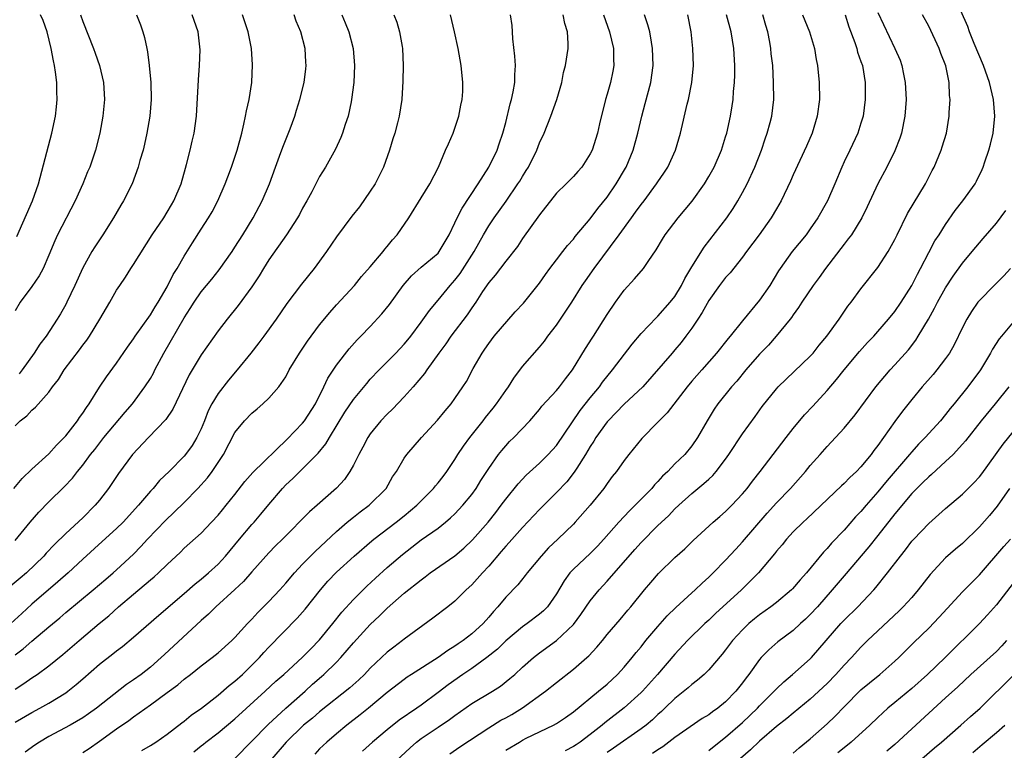
# Model space of a CAD drawing. Units: inches. Extents: x 2628000 to 2631000, y 1452000 to 1455000.
# Drawn here: x 2629264 to 2629380, y 1452146 to 1452232 of the extents above; entities that cross this region are included whole.
import ezdxf

# ---------------------------------------------------------------- set-up
doc = ezdxf.new("R2010")
doc.units = ezdxf.units.IN
doc.header["$MEASUREMENT"] = 0
doc.layers.add('LD26281452_2ft', color=187, linetype='Continuous')

msp = doc.modelspace()

# ---------------------------------------------------------------- linework, layer by layer
at = {"layer": 'LD26281452_2ft'}
for points, elevation in [([(2629314.39, 1452145.61), (2629315.57, 1452146.43), (2629319, 1452148.69), (2629320.43, 1452149.57), (2629321, 1452149.86), (2629321.73, 1452150.27), (2629323, 1452151.04), (2629325.69, 1452153), (2629327, 1452154.06), (2629329, 1452155.61), (2629330.61, 1452157), (2629330.82, 1452157.18), (2629331.78, 1452158.22), (2629332.43, 1452159), (2629333, 1452159.71), (2629334.52, 1452161.48), (2629335.42, 1452162.58), (2629335.8, 1452163), (2629337.41, 1452165), (2629338.14, 1452165.85), (2629339.05, 1452166.95), (2629341, 1452168.81), (2629342.17, 1452169.83), (2629343.18, 1452170.82), (2629345.51, 1452173), (2629346.31, 1452173.69), (2629347, 1452174.26), (2629347.74, 1452175), (2629349, 1452176.34), (2629349.55, 1452177), (2629350.16, 1452177.84), (2629351.09, 1452179), (2629354.15, 1452183), (2629355, 1452184.09), (2629356.32, 1452185.68), (2629357.29, 1452186.71), (2629359, 1452188.59), (2629360.11, 1452189.89), (2629361, 1452191.02), (2629362.81, 1452193.19), (2629363.76, 1452194.24), (2629364.51, 1452195), (2629365, 1452195.54), (2629366.27, 1452197), (2629367, 1452197.92), (2629367.74, 1452199), (2629369, 1452200.98), (2629369.67, 1452202.33), (2629370.04, 1452203), (2629371, 1452204.91), (2629371.74, 1452206.26), (2629372.23, 1452207), (2629373, 1452208.22), (2629374.15, 1452209.85), (2629375.05, 1452211), (2629376.48, 1452213), (2629376.67, 1452213.33), (2629377.31, 1452214.69), (2629377.43, 1452215), (2629377.63, 1452215.63), (2629378.11, 1452217), (2629378.3, 1452217.7), (2629378.62, 1452219), (2629378.82, 1452221), (2629378.65, 1452223), (2629378.33, 1452224.33), (2629378.19, 1452225), (2629377.48, 1452227), (2629376.38, 1452229.62), (2629375.84, 1452231), (2629375.62, 1452231.62), (2629374.14, 1452235)], 9772), ([(2629301.62, 1452233), (2629302.04, 1452232.04), (2629302.45, 1452231), (2629302.97, 1452229), (2629303.14, 1452227), (2629303.03, 1452225), (2629302.79, 1452223), (2629302.72, 1452222.72), (2629302.39, 1452221), (2629302.03, 1452220.03), (2629301.72, 1452219), (2629301.52, 1452218.48), (2629300.87, 1452217.13), (2629299.69, 1452215), (2629299, 1452213.86), (2629298.07, 1452212.07), (2629297.49, 1452211), (2629297, 1452210.14), (2629296.62, 1452209.38), (2629296.39, 1452209), (2629295.09, 1452207), (2629293, 1452204.02), (2629292.36, 1452203), (2629291.85, 1452202.15), (2629291, 1452200.85), (2629289.39, 1452198.61), (2629288.08, 1452197), (2629287, 1452195.61), (2629285, 1452192.81), (2629283.58, 1452190.42), (2629281.65, 1452186.35), (2629280.84, 1452185.16), (2629278.77, 1452183), (2629276.9, 1452181), (2629275.25, 1452178.75), (2629274.06, 1452177), (2629273, 1452175.62), (2629272.49, 1452175), (2629271, 1452173.51), (2629269, 1452171.67), (2629267.65, 1452170.35), (2629266.68, 1452169.32), (2629266.42, 1452169), (2629264.35, 1452167), (2629263.62, 1452166.38), (2629261.97, 1452165)], 9800), ([(2629307.76, 1452233), (2629308.12, 1452232.12), (2629308.46, 1452231), (2629308.76, 1452229.24), (2629308.81, 1452229), (2629308.89, 1452227), (2629308.85, 1452225.15), (2629308.71, 1452223), (2629308.41, 1452221), (2629308.22, 1452220.22), (2629307.9, 1452219), (2629307.67, 1452218.33), (2629307.28, 1452217), (2629306.56, 1452215), (2629306.06, 1452213.94), (2629305.56, 1452213), (2629305, 1452212.14), (2629303.7, 1452210.3), (2629302.81, 1452209.19), (2629301, 1452206.76), (2629299.81, 1452205), (2629298.35, 1452203), (2629296.87, 1452201.13), (2629295.14, 1452198.86), (2629293.86, 1452197), (2629292.42, 1452195), (2629291.81, 1452194.19), (2629290.88, 1452193), (2629289.26, 1452191), (2629288.22, 1452189.78), (2629287, 1452188.22), (2629286.28, 1452187), (2629285.84, 1452186.16), (2629285.4, 1452185), (2629285, 1452184.03), (2629284.5, 1452183), (2629283.94, 1452182.06), (2629283.17, 1452181), (2629283, 1452180.79), (2629281.23, 1452179), (2629280.09, 1452177.91), (2629279.33, 1452177), (2629279, 1452176.65), (2629277.6, 1452175), (2629275.77, 1452173), (2629275, 1452172.24), (2629273.3, 1452170.7), (2629271, 1452168.63), (2629269.27, 1452167), (2629268.07, 1452165.93), (2629265, 1452163.29), (2629263.79, 1452162.21), (2629262.49, 1452161)], 9798), ([(2629262.85, 1452177), (2629263.85, 1452178.15), (2629265, 1452179.25), (2629267, 1452181.1), (2629267.9, 1452182.1), (2629268.8, 1452183), (2629269, 1452183.23), (2629270.37, 1452185), (2629270.61, 1452185.39), (2629271, 1452185.9), (2629271.43, 1452186.57), (2629271.76, 1452187), (2629273, 1452188.96), (2629273.81, 1452190.19), (2629275, 1452191.8), (2629276.3, 1452193.7), (2629277, 1452194.68), (2629277.2, 1452195), (2629279, 1452197.52), (2629279.55, 1452198.45), (2629279.92, 1452199), (2629281, 1452200.84), (2629281.71, 1452202.29), (2629282.17, 1452203), (2629283, 1452204.44), (2629283.98, 1452206.02), (2629285, 1452207.67), (2629285.86, 1452209), (2629286.29, 1452209.71), (2629286.96, 1452211), (2629287.85, 1452213), (2629288.17, 1452213.83), (2629288.59, 1452215), (2629289.25, 1452217), (2629289.8, 1452219), (2629290.05, 1452220.05), (2629290.26, 1452221), (2629290.37, 1452221.63), (2629290.68, 1452223), (2629291, 1452225), (2629291.09, 1452227.09), (2629290.94, 1452229), (2629290.57, 1452231), (2629289.9, 1452233)], 9804), ([(2629270.74, 1452233), (2629271, 1452232.19), (2629272.28, 1452229), (2629272.48, 1452228.48), (2629272.99, 1452227), (2629273.46, 1452225), (2629273.57, 1452223), (2629273.36, 1452221), (2629273.01, 1452219), (2629272.52, 1452217), (2629271.84, 1452215), (2629271.58, 1452214.42), (2629271.01, 1452213), (2629270.1, 1452211), (2629268.04, 1452207), (2629267.71, 1452206.29), (2629267, 1452204.59), (2629266.31, 1452203), (2629265.86, 1452202.14), (2629265, 1452200.86), (2629263.61, 1452199), (2629263, 1452198)], 9810), ([(2629263, 1452184.39), (2629263.62, 1452185), (2629264.41, 1452185.59), (2629265, 1452186.24), (2629265.41, 1452186.59), (2629267, 1452188.38), (2629267.44, 1452189), (2629268.13, 1452189.87), (2629268.81, 1452191), (2629270.61, 1452193.39), (2629271, 1452193.92), (2629271.48, 1452194.52), (2629271.8, 1452195), (2629273.03, 1452197), (2629274.2, 1452199), (2629275, 1452200.44), (2629275.37, 1452201), (2629276.04, 1452201.96), (2629276.69, 1452203), (2629277, 1452203.46), (2629279.23, 1452207), (2629280.58, 1452209), (2629281, 1452209.66), (2629281.49, 1452210.51), (2629281.79, 1452211), (2629282.64, 1452213), (2629283.14, 1452214.86), (2629283.28, 1452215.28), (2629283.71, 1452217), (2629283.94, 1452218.06), (2629284.19, 1452219), (2629284.45, 1452221), (2629284.69, 1452225.31), (2629284.81, 1452227), (2629284.87, 1452228.87), (2629284.65, 1452231), (2629283.94, 1452233)], 9806), ([(2629263, 1452170.85), (2629264.78, 1452173), (2629265.83, 1452174.17), (2629267, 1452175.41), (2629268.8, 1452177.2), (2629269.78, 1452178.22), (2629270.38, 1452179), (2629271, 1452179.73), (2629271.94, 1452181), (2629272.42, 1452181.58), (2629273.51, 1452183), (2629276, 1452186), (2629276.87, 1452187), (2629278.36, 1452189), (2629279, 1452190.01), (2629279.36, 1452190.64), (2629279.54, 1452191), (2629280.58, 1452193), (2629283, 1452197.18), (2629283.72, 1452198.28), (2629284.17, 1452199), (2629285, 1452200.23), (2629286.26, 1452201.74), (2629287.15, 1452202.85), (2629288.66, 1452205), (2629289, 1452205.51), (2629289.92, 1452207), (2629291.14, 1452209), (2629292.22, 1452211), (2629293.1, 1452213), (2629293.8, 1452215), (2629294.28, 1452216.28), (2629294.64, 1452217.36), (2629295.53, 1452219.53), (2629296.06, 1452221), (2629296.27, 1452221.73), (2629296.68, 1452223), (2629297.17, 1452225), (2629297.39, 1452226.61), (2629297.43, 1452227), (2629297.39, 1452227.39), (2629297.29, 1452229), (2629296.77, 1452231), (2629296.25, 1452232.25), (2629296, 1452233)], 9802), ([(2629263, 1452157.31), (2629263.97, 1452158.03), (2629265, 1452158.94), (2629267, 1452160.63), (2629268.3, 1452161.7), (2629269, 1452162.31), (2629272.25, 1452165), (2629273.73, 1452166.27), (2629274.6, 1452167), (2629275, 1452167.35), (2629277, 1452169.21), (2629277.89, 1452170.11), (2629278.67, 1452171), (2629280.79, 1452173.21), (2629281.83, 1452174.17), (2629283, 1452175.33), (2629284.62, 1452177), (2629285.75, 1452178.25), (2629286.31, 1452179), (2629287.65, 1452181), (2629289, 1452183.59), (2629290.14, 1452185), (2629291, 1452185.89), (2629291.61, 1452186.39), (2629292.31, 1452187), (2629293, 1452187.66), (2629294.2, 1452189), (2629295, 1452190.17), (2629295.42, 1452191), (2629296.61, 1452193), (2629297.59, 1452194.41), (2629299, 1452196.32), (2629300.2, 1452197.8), (2629301, 1452198.71), (2629303.11, 1452201), (2629303.96, 1452202.04), (2629305, 1452203.18), (2629306.52, 1452205), (2629306.72, 1452205.28), (2629307, 1452205.59), (2629307.62, 1452206.38), (2629308.19, 1452207), (2629309.56, 1452209), (2629311, 1452211.35), (2629312.03, 1452213), (2629313.04, 1452215), (2629313.88, 1452217), (2629314.24, 1452217.76), (2629314.78, 1452219), (2629315, 1452219.6), (2629315.47, 1452221), (2629315.69, 1452222.31), (2629315.86, 1452223), (2629315.93, 1452223.93), (2629315.93, 1452225), (2629315.75, 1452227), (2629315.39, 1452229), (2629314.96, 1452231), (2629314.47, 1452233)], 9796), ([(2629263, 1452153.26), (2629264.06, 1452153.94), (2629265, 1452154.61), (2629265.61, 1452155), (2629267, 1452156), (2629268.66, 1452157.34), (2629270.58, 1452159), (2629272.93, 1452161), (2629274.07, 1452161.93), (2629275.25, 1452163), (2629277, 1452164.5), (2629279, 1452166.19), (2629279.46, 1452166.54), (2629279.97, 1452167), (2629281, 1452168.01), (2629282.55, 1452169.45), (2629283, 1452169.92), (2629285, 1452171.72), (2629286.23, 1452173), (2629287, 1452173.84), (2629287.52, 1452174.48), (2629287.97, 1452175), (2629289, 1452176.29), (2629290.18, 1452177.82), (2629291.11, 1452178.89), (2629295.18, 1452182.82), (2629297, 1452184.71), (2629297.23, 1452185), (2629298.51, 1452187), (2629299.51, 1452189), (2629299.97, 1452190.03), (2629301, 1452191.56), (2629302.49, 1452193.51), (2629303.44, 1452194.56), (2629303.88, 1452195), (2629305, 1452196.15), (2629306.37, 1452197.63), (2629307.25, 1452198.75), (2629308.89, 1452201), (2629309.87, 1452202.13), (2629311, 1452203.14), (2629313, 1452204.82), (2629313.15, 1452205), (2629314.33, 1452207), (2629315, 1452208.39), (2629315.27, 1452209), (2629315.86, 1452210.14), (2629317.75, 1452213), (2629319.01, 1452215), (2629320.01, 1452217), (2629320.24, 1452217.76), (2629320.68, 1452219), (2629321, 1452220.25), (2629321.53, 1452222.47), (2629321.69, 1452223), (2629321.88, 1452223.88), (2629322.08, 1452225), (2629322.09, 1452225.91), (2629322.15, 1452227), (2629322.1, 1452228.1), (2629321.85, 1452230.15), (2629321.82, 1452231), (2629321.75, 1452231.75), (2629321.56, 1452233)], 9794), ([(2629263, 1452149.34), (2629265, 1452150.51), (2629265.93, 1452151), (2629267, 1452151.6), (2629269, 1452152.83), (2629269.23, 1452153), (2629270.21, 1452153.79), (2629271, 1452154.49), (2629273, 1452156.22), (2629274.57, 1452157.43), (2629275, 1452157.8), (2629275.69, 1452158.31), (2629277, 1452159.4), (2629279.98, 1452162.02), (2629283, 1452164.56), (2629284.29, 1452165.71), (2629285, 1452166.25), (2629285.87, 1452167), (2629287, 1452168.03), (2629287.88, 1452169), (2629289.52, 1452171), (2629291, 1452172.71), (2629291.27, 1452173), (2629292.06, 1452173.94), (2629293, 1452175.11), (2629294.61, 1452177), (2629295, 1452177.41), (2629295.85, 1452178.15), (2629297, 1452179.29), (2629298.85, 1452181.15), (2629299.75, 1452182.25), (2629300.17, 1452183), (2629302, 1452186), (2629303, 1452187.5), (2629304.58, 1452189.42), (2629305, 1452189.9), (2629306.04, 1452191), (2629307, 1452191.95), (2629308.03, 1452193), (2629309, 1452194.04), (2629309.43, 1452194.57), (2629309.77, 1452195), (2629311, 1452196.64), (2629311.98, 1452198.02), (2629313, 1452199.24), (2629314.42, 1452201), (2629315, 1452201.63), (2629315.6, 1452202.4), (2629317.26, 1452205), (2629318.38, 1452207), (2629319, 1452208.06), (2629319.64, 1452209), (2629321.04, 1452210.96), (2629322.45, 1452213), (2629322.67, 1452213.33), (2629323, 1452213.89), (2629323.43, 1452214.57), (2629323.68, 1452215), (2629324.68, 1452217), (2629325, 1452217.85), (2629325.53, 1452219), (2629326.32, 1452221), (2629327.03, 1452223), (2629327.62, 1452225), (2629327.84, 1452226.16), (2629328.07, 1452227), (2629328.37, 1452229), (2629328.39, 1452229.61), (2629328.31, 1452231), (2629327.98, 1452231.99), (2629327.8, 1452233)], 9792), ([(2629263.22, 1452206.79), (2629265.08, 1452211), (2629265.77, 1452213), (2629267.36, 1452219), (2629267.77, 1452221), (2629267.9, 1452222.1), (2629267.98, 1452223), (2629267.94, 1452223.94), (2629267.94, 1452225), (2629267.8, 1452226.2), (2629267.68, 1452227), (2629267.54, 1452227.54), (2629267.29, 1452229), (2629266.8, 1452231), (2629266.31, 1452232.31), (2629266.01, 1452233)], 9812), ([(2629277.35, 1452233), (2629277.83, 1452231.83), (2629278.12, 1452231), (2629278.3, 1452230.3), (2629278.58, 1452229), (2629278.64, 1452228.64), (2629278.87, 1452227), (2629279.05, 1452225), (2629279.1, 1452223), (2629278.94, 1452221), (2629278.6, 1452219), (2629278.31, 1452217.69), (2629278.13, 1452217), (2629277.76, 1452215.76), (2629277.57, 1452215), (2629276.83, 1452213), (2629275.82, 1452211), (2629275.51, 1452210.49), (2629274.64, 1452209), (2629273.38, 1452207), (2629272.44, 1452205.56), (2629272.09, 1452205), (2629271, 1452203.08), (2629270.08, 1452201), (2629269.14, 1452199), (2629269, 1452198.73), (2629268.36, 1452197.64), (2629267.97, 1452197), (2629266.67, 1452195), (2629265.94, 1452194.06), (2629265.28, 1452193), (2629263.84, 1452191), (2629263.47, 1452190.53)], 9808), ([(2629332.56, 1452233), (2629333.27, 1452231), (2629333.73, 1452229), (2629333.75, 1452227.75), (2629333.78, 1452227), (2629333.67, 1452226.33), (2629333.39, 1452225), (2629333, 1452223.62), (2629332.8, 1452223), (2629332.1, 1452220.1), (2629331.86, 1452219), (2629331.21, 1452217), (2629331, 1452216.57), (2629330, 1452215), (2629329.52, 1452214.48), (2629329, 1452213.88), (2629328.14, 1452213), (2629327, 1452211.89), (2629325, 1452209.34), (2629323, 1452206.53), (2629322.39, 1452205.61), (2629321, 1452203.88), (2629319.77, 1452202.23), (2629319, 1452201.36), (2629318.27, 1452200.27), (2629317.46, 1452199), (2629317, 1452198.35), (2629316.46, 1452197.54), (2629314.53, 1452195), (2629313.91, 1452194.09), (2629313.1, 1452193), (2629311.68, 1452191), (2629311.41, 1452190.59), (2629310.05, 1452189), (2629309, 1452187.82), (2629307.62, 1452186.38), (2629307, 1452185.78), (2629306.26, 1452185), (2629305, 1452183.46), (2629304.69, 1452183), (2629304.11, 1452181.89), (2629303.63, 1452181), (2629303, 1452179.75), (2629302.58, 1452179), (2629301.94, 1452178.06), (2629300.99, 1452177.01), (2629298.73, 1452175), (2629297.79, 1452174.21), (2629294.6, 1452171), (2629293.8, 1452170.2), (2629293, 1452169.38), (2629291, 1452167.14), (2629290, 1452166), (2629288.97, 1452165.03), (2629286.73, 1452163), (2629285.87, 1452162.13), (2629285, 1452161.38), (2629280.65, 1452157.35), (2629280.28, 1452157), (2629279, 1452155.87), (2629277.91, 1452155), (2629277, 1452154.34), (2629276.19, 1452153.81), (2629272.63, 1452151), (2629271.68, 1452150.32), (2629271, 1452149.85), (2629269.52, 1452149), (2629267, 1452147.65), (2629265.89, 1452147), (2629265.36, 1452146.64), (2629264.2, 1452145.8)], 9790), ([(2629271, 1452145.76), (2629271.75, 1452146.25), (2629273, 1452147.11), (2629275, 1452148.55), (2629276.45, 1452149.55), (2629277, 1452149.98), (2629279, 1452151.39), (2629281, 1452152.84), (2629282.25, 1452153.75), (2629283, 1452154.42), (2629283.74, 1452155), (2629285, 1452156.02), (2629286.31, 1452157), (2629287, 1452157.55), (2629288.64, 1452159), (2629289, 1452159.35), (2629290.48, 1452161), (2629291, 1452161.54), (2629291.69, 1452162.31), (2629293, 1452163.61), (2629294.3, 1452165), (2629295, 1452165.77), (2629296.04, 1452167), (2629297, 1452168.03), (2629298.46, 1452169.54), (2629301, 1452171.91), (2629302.27, 1452173), (2629303, 1452173.61), (2629303.78, 1452174.22), (2629304.88, 1452175), (2629306.88, 1452177), (2629307.64, 1452178.36), (2629308.08, 1452179), (2629309, 1452180.56), (2629309.31, 1452181), (2629311.04, 1452183), (2629312.94, 1452185.06), (2629313.83, 1452186.17), (2629314.56, 1452187), (2629315, 1452187.61), (2629315.95, 1452189), (2629316.35, 1452189.65), (2629317.16, 1452191.16), (2629318.2, 1452193), (2629318.54, 1452193.46), (2629319, 1452194.14), (2629319.64, 1452195), (2629322.13, 1452197.87), (2629323.09, 1452198.91), (2629325, 1452201.28), (2629325.71, 1452202.29), (2629326.23, 1452203), (2629327, 1452204.03), (2629327.77, 1452205), (2629328.29, 1452205.71), (2629329, 1452206.48), (2629329.22, 1452206.78), (2629331, 1452208.89), (2629331.9, 1452210.1), (2629333, 1452211.45), (2629334.07, 1452213), (2629335.15, 1452214.85), (2629335.23, 1452215), (2629336.07, 1452217), (2629336.64, 1452219), (2629337.09, 1452221), (2629337.48, 1452222.52), (2629338.14, 1452225), (2629338.43, 1452227), (2629338.37, 1452229), (2629338.22, 1452229.78), (2629338.03, 1452231), (2629337.81, 1452231.81), (2629337.42, 1452233)], 9788), ([(2629278, 1452146), (2629279, 1452146.58), (2629279.64, 1452147), (2629281, 1452147.92), (2629282.73, 1452149.27), (2629283, 1452149.46), (2629283.84, 1452150.16), (2629285.03, 1452151), (2629287, 1452152.56), (2629288.31, 1452153.69), (2629289, 1452154.21), (2629289.87, 1452155), (2629291, 1452156.09), (2629291.89, 1452157), (2629292.41, 1452157.59), (2629293, 1452158.23), (2629296.37, 1452161.63), (2629297.3, 1452162.7), (2629299.1, 1452165), (2629299.99, 1452166.01), (2629301, 1452167.07), (2629303.08, 1452169), (2629305.19, 1452170.81), (2629305.42, 1452171), (2629308.07, 1452173), (2629309, 1452173.74), (2629310.5, 1452175), (2629311, 1452175.53), (2629312.47, 1452177), (2629312.7, 1452177.3), (2629313, 1452177.64), (2629313.6, 1452178.4), (2629314.05, 1452179), (2629315, 1452180.41), (2629315.36, 1452181), (2629316.02, 1452181.98), (2629316.76, 1452183), (2629318.35, 1452185), (2629318.63, 1452185.37), (2629319.53, 1452186.47), (2629319.93, 1452187), (2629321, 1452188.56), (2629321.32, 1452189), (2629321.97, 1452190.03), (2629323, 1452191.41), (2629325, 1452193.7), (2629325.58, 1452194.42), (2629326, 1452195), (2629327, 1452196.3), (2629328.8, 1452199), (2629330.06, 1452201), (2629330.45, 1452201.55), (2629331.44, 1452203), (2629334.43, 1452207), (2629335.86, 1452209), (2629336.35, 1452209.65), (2629337, 1452210.56), (2629337.35, 1452211), (2629338.84, 1452213), (2629339, 1452213.26), (2629339.71, 1452214.29), (2629340.17, 1452215), (2629341.07, 1452217), (2629341.65, 1452219), (2629342.45, 1452222.45), (2629342.6, 1452223), (2629343, 1452225), (2629343.19, 1452227), (2629343.14, 1452229), (2629342.94, 1452231), (2629342.53, 1452233)], 9786), ([(2629284.14, 1452145.86), (2629285, 1452146.56), (2629285.26, 1452146.74), (2629285.57, 1452147), (2629287, 1452148.1), (2629289, 1452149.76), (2629292.58, 1452153), (2629293.82, 1452154.18), (2629294.76, 1452155), (2629297, 1452157.05), (2629297.96, 1452158.04), (2629299, 1452159.08), (2629300.58, 1452161), (2629301.64, 1452162.36), (2629303, 1452163.84), (2629304.57, 1452165.43), (2629305.61, 1452166.39), (2629307, 1452167.63), (2629308.8, 1452169.19), (2629311, 1452170.9), (2629313, 1452172.31), (2629313.88, 1452173), (2629314.49, 1452173.51), (2629315, 1452173.99), (2629315.95, 1452175), (2629317, 1452176.28), (2629317.52, 1452177), (2629318.08, 1452177.92), (2629319, 1452179.36), (2629320.16, 1452181), (2629320.53, 1452181.47), (2629321, 1452182.03), (2629321.47, 1452182.53), (2629321.95, 1452183), (2629323.85, 1452185), (2629325, 1452186.32), (2629325.29, 1452186.71), (2629327, 1452188.57), (2629327.35, 1452189), (2629328.06, 1452189.94), (2629328.91, 1452191), (2629330.45, 1452193.55), (2629331.22, 1452194.78), (2629331.37, 1452195), (2629333, 1452197.55), (2629333.98, 1452199), (2629335, 1452200.43), (2629336.23, 1452201.77), (2629337.28, 1452203), (2629337.83, 1452203.83), (2629338.8, 1452205.2), (2629339.53, 1452206.47), (2629339.85, 1452207), (2629341.37, 1452209), (2629343.03, 1452210.97), (2629344.49, 1452213), (2629345, 1452213.87), (2629345.63, 1452215), (2629346.5, 1452217), (2629347, 1452218.57), (2629347.13, 1452219), (2629347.56, 1452221), (2629347.77, 1452222.23), (2629347.88, 1452223), (2629347.94, 1452223.94), (2629348.05, 1452225), (2629348.09, 1452225.91), (2629348.1, 1452227), (2629347.97, 1452229), (2629347.64, 1452231), (2629347.11, 1452233)], 9784), ([(2629289, 1452145.04), (2629292.91, 1452149.09), (2629295, 1452151), (2629297.28, 1452153), (2629298.17, 1452153.83), (2629299.24, 1452154.76), (2629299.51, 1452155), (2629301, 1452156.46), (2629301.53, 1452157), (2629303, 1452158.72), (2629305, 1452160.89), (2629306.08, 1452161.92), (2629307, 1452162.85), (2629309, 1452164.59), (2629311, 1452166.19), (2629311.48, 1452166.52), (2629312.08, 1452167), (2629315, 1452169.04), (2629316.07, 1452169.93), (2629317.09, 1452170.91), (2629318.92, 1452173), (2629319.84, 1452174.16), (2629320.48, 1452175), (2629321, 1452175.73), (2629322.46, 1452177.54), (2629323.43, 1452178.57), (2629325, 1452179.98), (2629326.04, 1452181), (2629327, 1452182.06), (2629329.81, 1452186.19), (2629331, 1452187.69), (2629332.07, 1452189), (2629332.46, 1452189.54), (2629333.62, 1452191), (2629335.94, 1452194.06), (2629337, 1452195.32), (2629338.81, 1452197.19), (2629339, 1452197.35), (2629340.44, 1452199), (2629341, 1452199.7), (2629341.77, 1452201), (2629342.17, 1452201.83), (2629343, 1452203.2), (2629344.46, 1452205.54), (2629347.14, 1452209), (2629347.9, 1452210.1), (2629348.45, 1452211), (2629349, 1452211.98), (2629349.53, 1452213), (2629350.46, 1452215), (2629351.23, 1452217), (2629351.67, 1452218.33), (2629351.92, 1452219), (2629352.27, 1452220.27), (2629352.46, 1452221), (2629352.69, 1452223), (2629352.67, 1452225), (2629352.56, 1452227), (2629352.4, 1452228.4), (2629352.35, 1452229), (2629352.23, 1452229.77), (2629352, 1452231), (2629351.75, 1452231.75), (2629351.39, 1452233)], 9782), ([(2629356.1, 1452233), (2629356.91, 1452231), (2629357.49, 1452229), (2629357.7, 1452227.7), (2629357.85, 1452227), (2629358.04, 1452225), (2629358.08, 1452223), (2629357.83, 1452221), (2629357.21, 1452219), (2629356.54, 1452217.46), (2629355, 1452214.06), (2629354.68, 1452213.32), (2629353.55, 1452211), (2629353, 1452210.07), (2629352.4, 1452209), (2629350.98, 1452207), (2629349.48, 1452205), (2629349, 1452204.34), (2629347.52, 1452202.48), (2629347, 1452201.94), (2629346.27, 1452201), (2629345, 1452199.23), (2629344.22, 1452197.78), (2629343.7, 1452197), (2629343, 1452195.96), (2629342.31, 1452195), (2629341.75, 1452194.25), (2629341, 1452193.37), (2629340.66, 1452193), (2629337.2, 1452189), (2629335, 1452186.95), (2629333.1, 1452185), (2629333, 1452184.88), (2629331.67, 1452183), (2629331.43, 1452182.57), (2629331, 1452181.94), (2629330.44, 1452181), (2629329.4, 1452179.4), (2629329.1, 1452178.9), (2629328.21, 1452177.79), (2629327, 1452176.5), (2629325, 1452174.51), (2629323, 1452172.39), (2629321.42, 1452170.58), (2629321, 1452170.15), (2629320.48, 1452169.52), (2629319, 1452167.81), (2629318.24, 1452167), (2629317, 1452165.61), (2629316.32, 1452165), (2629315, 1452163.67), (2629314.16, 1452163), (2629312.37, 1452161.63), (2629309, 1452159.16), (2629308.81, 1452159), (2629307.76, 1452158.23), (2629307, 1452157.62), (2629305, 1452155.72), (2629304.3, 1452155), (2629303.63, 1452154.37), (2629302.58, 1452153.42), (2629299, 1452150.57), (2629298.16, 1452149.84), (2629297.11, 1452149), (2629295.04, 1452147), (2629293.36, 1452145)], 9780), ([(2629361.12, 1452233), (2629361.57, 1452231.57), (2629362.26, 1452229.74), (2629362.49, 1452229), (2629362.59, 1452228.59), (2629363, 1452227.47), (2629363.16, 1452227), (2629363.49, 1452225), (2629363.51, 1452223), (2629363.25, 1452221), (2629363, 1452220.17), (2629362.63, 1452219), (2629361.68, 1452217), (2629361, 1452215.61), (2629360.72, 1452215), (2629359.91, 1452213), (2629359.04, 1452211), (2629357.91, 1452209), (2629357, 1452207.68), (2629356.5, 1452207), (2629354.87, 1452205), (2629353.44, 1452203), (2629353.26, 1452202.74), (2629352.21, 1452201), (2629351, 1452199.24), (2629349, 1452196.8), (2629347.55, 1452195), (2629347.29, 1452194.71), (2629345.93, 1452193), (2629344.2, 1452191), (2629343, 1452189.66), (2629342.46, 1452189), (2629340.07, 1452185.93), (2629339.13, 1452185), (2629339, 1452184.84), (2629337.09, 1452182.91), (2629335.55, 1452181), (2629335, 1452180.29), (2629334.1, 1452179), (2629333.6, 1452178.4), (2629333, 1452177.59), (2629332.77, 1452177.23), (2629332.6, 1452177), (2629330.97, 1452175), (2629329.23, 1452173), (2629329, 1452172.76), (2629327.18, 1452171), (2629326.05, 1452169.95), (2629325.18, 1452169), (2629323.53, 1452167), (2629323.31, 1452166.69), (2629322.42, 1452165.58), (2629321, 1452164.14), (2629320.08, 1452163), (2629319.55, 1452162.45), (2629319, 1452161.75), (2629318.35, 1452161), (2629317, 1452159.78), (2629315.99, 1452159), (2629315.39, 1452158.61), (2629315, 1452158.34), (2629314.16, 1452157.84), (2629313, 1452157), (2629309.86, 1452155), (2629309.34, 1452154.66), (2629309, 1452154.41), (2629307, 1452152.85), (2629304.8, 1452151), (2629303.8, 1452150.2), (2629302.23, 1452149), (2629301, 1452147.98), (2629299.84, 1452147), (2629299.41, 1452146.59), (2629299, 1452146.18), (2629298.43, 1452145.57)], 9778), ([(2629365, 1452233.29), (2629367.02, 1452229), (2629367.62, 1452227.62), (2629367.84, 1452227), (2629368.03, 1452225.97), (2629368.24, 1452225), (2629368.34, 1452223), (2629368.2, 1452221), (2629367.78, 1452219), (2629367.59, 1452218.41), (2629367, 1452216.9), (2629366.05, 1452215), (2629364.98, 1452213.02), (2629363.72, 1452210.28), (2629363.09, 1452209), (2629361.86, 1452207), (2629361.5, 1452206.5), (2629361, 1452205.88), (2629358.8, 1452203), (2629358.05, 1452201.95), (2629357.36, 1452201), (2629356.01, 1452199), (2629355.62, 1452198.38), (2629355, 1452197.54), (2629354.79, 1452197.21), (2629354.62, 1452197), (2629352.99, 1452195), (2629352.05, 1452193.95), (2629351, 1452192.86), (2629349.39, 1452191), (2629348.31, 1452189.69), (2629347.7, 1452189), (2629346.07, 1452187), (2629345.64, 1452186.36), (2629344.82, 1452185), (2629343.69, 1452183), (2629343, 1452182.02), (2629342.16, 1452181), (2629341, 1452179.89), (2629340.16, 1452179), (2629339.55, 1452178.45), (2629339, 1452177.82), (2629338.59, 1452177.41), (2629338.27, 1452177), (2629336.32, 1452175), (2629335.64, 1452174.36), (2629334.36, 1452173), (2629332.61, 1452171), (2629331.84, 1452170.16), (2629331, 1452169.31), (2629329, 1452167.43), (2629328.6, 1452167), (2629327.92, 1452166.08), (2629327, 1452164.53), (2629325.94, 1452163), (2629325.48, 1452162.52), (2629325, 1452162.12), (2629323.52, 1452161), (2629323, 1452160.64), (2629321, 1452158.95), (2629320.02, 1452157.98), (2629318.78, 1452157), (2629317, 1452155.71), (2629315.95, 1452155), (2629314.22, 1452153.78), (2629313, 1452152.84), (2629311, 1452151.35), (2629310.51, 1452151), (2629308.42, 1452149.58), (2629307, 1452148.46), (2629305.27, 1452147), (2629304.09, 1452145.91)], 9776), ([(2629307, 1452143.81), (2629309.69, 1452146.31), (2629310.47, 1452147), (2629311, 1452147.4), (2629313, 1452148.76), (2629314.35, 1452149.65), (2629315, 1452150.14), (2629317, 1452151.54), (2629319.43, 1452153), (2629320.39, 1452153.61), (2629321.5, 1452154.5), (2629322.07, 1452155), (2629323, 1452155.86), (2629324.28, 1452157), (2629325, 1452157.56), (2629327, 1452159), (2629329, 1452160.9), (2629329.9, 1452162.1), (2629331, 1452163.69), (2629332.04, 1452165), (2629333, 1452166.04), (2629336.25, 1452169.75), (2629337, 1452170.58), (2629339, 1452172.59), (2629340.24, 1452173.76), (2629341, 1452174.57), (2629341.45, 1452175), (2629343, 1452176.41), (2629344.44, 1452177.56), (2629345, 1452178.09), (2629345.49, 1452178.51), (2629345.89, 1452179), (2629347, 1452180.46), (2629347.39, 1452181), (2629349, 1452183.44), (2629350.5, 1452185.5), (2629351.33, 1452186.67), (2629353, 1452188.75), (2629353.22, 1452189), (2629357, 1452192.62), (2629357.33, 1452193), (2629358.07, 1452193.93), (2629358.97, 1452195), (2629360.42, 1452197), (2629361.46, 1452198.54), (2629361.85, 1452199), (2629363, 1452200.59), (2629365, 1452203.12), (2629366.22, 1452205), (2629367, 1452206.43), (2629367.27, 1452207), (2629368.51, 1452209.49), (2629370.61, 1452213), (2629371.42, 1452214.58), (2629371.65, 1452215), (2629372.48, 1452217), (2629372.61, 1452217.39), (2629373.09, 1452219), (2629373.44, 1452221), (2629373.44, 1452221.44), (2629373.53, 1452223), (2629373.47, 1452223.47), (2629373.41, 1452225), (2629373.02, 1452226.97), (2629372.44, 1452228.44), (2629372.26, 1452229), (2629371, 1452231.65), (2629370.26, 1452233)], 9774), ([(2629321, 1452146.02), (2629322.62, 1452147), (2629323, 1452147.22), (2629323.44, 1452147.44), (2629326.66, 1452149), (2629327, 1452149.19), (2629328.08, 1452149.92), (2629329, 1452150.56), (2629331.99, 1452153), (2629333, 1452153.86), (2629334.22, 1452155), (2629335, 1452155.86), (2629335.95, 1452157), (2629336.41, 1452157.59), (2629337, 1452158.27), (2629337.58, 1452159), (2629339, 1452160.67), (2629340.09, 1452161.91), (2629341.1, 1452162.9), (2629343, 1452164.66), (2629343.39, 1452165), (2629344.21, 1452165.79), (2629345, 1452166.49), (2629345.53, 1452167), (2629347, 1452168.51), (2629348.19, 1452169.81), (2629349, 1452170.67), (2629351.92, 1452174.08), (2629353, 1452175.29), (2629354.67, 1452177), (2629356.44, 1452179), (2629357, 1452179.69), (2629358.18, 1452181), (2629359, 1452181.96), (2629361, 1452184.13), (2629362.31, 1452185.69), (2629364.77, 1452189), (2629366.45, 1452191), (2629367, 1452191.6), (2629368.6, 1452193.4), (2629369.47, 1452194.53), (2629369.76, 1452195), (2629370.98, 1452197.02), (2629371.7, 1452198.3), (2629372.05, 1452199), (2629373, 1452200.72), (2629373.89, 1452202.11), (2629375, 1452203.63), (2629376.16, 1452205), (2629377, 1452206.05), (2629377.45, 1452206.55), (2629379, 1452208.38), (2629380.13, 1452209.87)], 9770), ([(2629380.67, 1452203), (2629379.87, 1452202.13), (2629378.74, 1452201), (2629377, 1452199.22), (2629376.83, 1452199), (2629376.08, 1452197.92), (2629375.51, 1452197), (2629375, 1452196.02), (2629374.02, 1452193.98), (2629373.45, 1452193), (2629373, 1452192.37), (2629371.96, 1452191), (2629371.52, 1452190.48), (2629370.23, 1452189), (2629369, 1452187.52), (2629367.89, 1452186.11), (2629367, 1452184.92), (2629365, 1452182.06), (2629364.53, 1452181.47), (2629364.19, 1452181), (2629363, 1452179.56), (2629362.47, 1452179), (2629361.7, 1452178.3), (2629361, 1452177.59), (2629360.69, 1452177.31), (2629356.6, 1452173.4), (2629356.15, 1452173), (2629355, 1452171.86), (2629354.21, 1452171), (2629353.67, 1452170.33), (2629353, 1452169.56), (2629352.76, 1452169.24), (2629350.89, 1452167), (2629348.88, 1452165), (2629345.81, 1452162.19), (2629345, 1452161.41), (2629344.54, 1452161), (2629342.51, 1452159), (2629341, 1452157.4), (2629338.93, 1452155), (2629337.16, 1452153), (2629337, 1452152.84), (2629335, 1452151.03), (2629332.72, 1452149.28), (2629332.42, 1452149), (2629331, 1452147.89), (2629329.79, 1452147), (2629329.32, 1452146.68), (2629329, 1452146.47), (2629328.04, 1452145.96)], 9768), ([(2629381, 1452196.66), (2629379.59, 1452195), (2629379.33, 1452194.67), (2629378.55, 1452193.45), (2629378.32, 1452193), (2629377.13, 1452191), (2629375.64, 1452189), (2629374.01, 1452187), (2629373.55, 1452186.45), (2629373, 1452185.74), (2629372.38, 1452185), (2629370.58, 1452183), (2629369.78, 1452182.22), (2629369, 1452181.33), (2629368.73, 1452181), (2629366.08, 1452177.92), (2629365, 1452176.59), (2629363.6, 1452175), (2629363, 1452174.28), (2629362.37, 1452173.63), (2629361, 1452172.07), (2629359.5, 1452170.5), (2629359, 1452169.9), (2629358.55, 1452169.45), (2629356.54, 1452167), (2629355.8, 1452166.2), (2629354.89, 1452165.11), (2629354.79, 1452165), (2629353, 1452163.5), (2629352.36, 1452163), (2629351, 1452162.03), (2629350.43, 1452161.57), (2629349.76, 1452161), (2629349, 1452160.28), (2629347.81, 1452159), (2629347, 1452157.92), (2629346.59, 1452157.41), (2629345, 1452155.52), (2629344.45, 1452155), (2629343.69, 1452154.31), (2629343, 1452153.81), (2629342.58, 1452153.42), (2629341, 1452152.15), (2629339.83, 1452151), (2629339.4, 1452150.6), (2629339, 1452150.25), (2629338.36, 1452149.64), (2629337.59, 1452149), (2629337, 1452148.55), (2629333.73, 1452146.27), (2629333, 1452145.77)], 9766), ([(2629380.46, 1452189), (2629378.86, 1452187), (2629377.22, 1452185), (2629375.37, 1452182.63), (2629375, 1452182.21), (2629373.88, 1452181), (2629373, 1452180.17), (2629371.35, 1452178.65), (2629371, 1452178.38), (2629370.32, 1452177.68), (2629369.59, 1452177), (2629369, 1452176.39), (2629367, 1452173.99), (2629365, 1452171.41), (2629363.93, 1452170.07), (2629361, 1452166.66), (2629359.61, 1452165), (2629357.85, 1452163), (2629357, 1452162.07), (2629356.45, 1452161.55), (2629355.84, 1452161), (2629355, 1452160.21), (2629353.16, 1452158.84), (2629352.09, 1452157.91), (2629351.2, 1452157), (2629351, 1452156.77), (2629349.74, 1452155), (2629349.41, 1452154.59), (2629349, 1452154.01), (2629348.22, 1452153), (2629347, 1452151.75), (2629346.09, 1452151), (2629345.44, 1452150.56), (2629345, 1452150.21), (2629344.23, 1452149.77), (2629341, 1452147.53), (2629339.56, 1452146.44), (2629339, 1452146.09), (2629338.36, 1452145.64)], 9764), ([(2629345, 1452146.01), (2629346.23, 1452147), (2629347, 1452147.58), (2629349, 1452149.33), (2629350.75, 1452151), (2629351, 1452151.28), (2629352.74, 1452153), (2629353, 1452153.28), (2629353.88, 1452154.12), (2629354.92, 1452155), (2629357, 1452156.84), (2629357.16, 1452157), (2629360.61, 1452161), (2629361, 1452161.41), (2629362.63, 1452163), (2629364.51, 1452165), (2629364.74, 1452165.26), (2629366.14, 1452167), (2629367.66, 1452169), (2629368.26, 1452169.74), (2629369, 1452170.74), (2629369.23, 1452171), (2629371, 1452172.86), (2629373, 1452174.62), (2629375, 1452176.33), (2629376.35, 1452177.65), (2629377, 1452178.38), (2629377.27, 1452178.73), (2629379.79, 1452182.22), (2629381, 1452183.67)], 9762), ([(2629380.56, 1452177), (2629379.11, 1452174.89), (2629378.19, 1452173.81), (2629377, 1452172.44), (2629375, 1452170.47), (2629374.19, 1452169.81), (2629373, 1452168.78), (2629371.17, 1452166.83), (2629369.77, 1452165), (2629369, 1452164.1), (2629368, 1452163), (2629367.5, 1452162.5), (2629365, 1452160.17), (2629363.78, 1452159), (2629363, 1452158.22), (2629361.89, 1452157), (2629361, 1452156.09), (2629360.02, 1452155), (2629359, 1452153.94), (2629357, 1452152.06), (2629355, 1452150.43), (2629354.22, 1452149.78), (2629353, 1452148.83), (2629351, 1452147.09), (2629349.94, 1452146.06), (2629347, 1452143.5)], 9760), ([(2629355, 1452145.68), (2629355.7, 1452146.3), (2629357, 1452147.38), (2629359, 1452149.17), (2629359.95, 1452150.05), (2629361, 1452151.17), (2629363, 1452153.18), (2629364, 1452154), (2629365.24, 1452155), (2629367, 1452156.56), (2629367.47, 1452157), (2629369.24, 1452158.76), (2629371, 1452160.45), (2629372.24, 1452161.75), (2629373.19, 1452162.81), (2629375, 1452164.78), (2629377, 1452166.79), (2629379.87, 1452170.13), (2629380.67, 1452171)], 9758), ([(2629381, 1452165.8), (2629379, 1452163.21), (2629377.96, 1452162.04), (2629377, 1452161), (2629372.96, 1452157), (2629370.87, 1452155), (2629369, 1452153.34), (2629367, 1452151.66), (2629366.19, 1452151), (2629365, 1452149.92), (2629364.05, 1452149), (2629361.85, 1452147), (2629361, 1452146.33), (2629360.27, 1452145.73)], 9756), ([(2629380.2, 1452159), (2629379.64, 1452158.36), (2629379, 1452157.7), (2629375.98, 1452155), (2629374.46, 1452153.54), (2629373, 1452152.21), (2629371, 1452150.43), (2629367, 1452146.72), (2629366.07, 1452145.93)], 9754), ([(2629370.21, 1452145), (2629371.69, 1452146.31), (2629372.52, 1452147), (2629374.81, 1452149), (2629375.96, 1452150.04), (2629377.07, 1452151), (2629381.1, 1452155)], 9752), ([(2629376.22, 1452145.78), (2629377.31, 1452146.69), (2629379, 1452148.13), (2629379.99, 1452149)], 9750)]:
    msp.add_lwpolyline(points, dxfattribs=dict(at, elevation=elevation))

doc.saveas('drawing.dxf')
